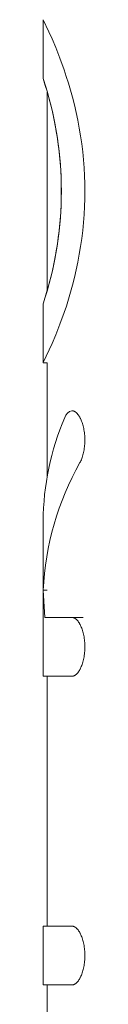
# Model space of a CAD drawing. Units: millimetres. Extents: x -13.1 to -5.7, y -0.5 to 10.8.
# Drawn here: x -11.7 to -11.7, y 7.3 to 7.4 of the extents above; entities that cross this region are included whole.
import ezdxf

# ---------------------------------------------------------------- set-up
doc = ezdxf.new("R2010")
doc.units = ezdxf.units.MM
doc.header["$MEASUREMENT"] = 0
doc.layers.get('0').update_dxf_attribs({"lineweight": 13})

# ---------------------------------------------------------------- blocks, each defined once
blk = doc.blocks.new('OPSH_TR011')
for p, q in [((-13.3071710776682, 7.40822523972275), (-13.30717107763782, 7.415893635505252)), ((-13.30717068772829, 7.415893951338884), (-13.3071706254636, 7.415893859974911)), ((-13.3071706254636, 7.415893859974911), (-13.30717055933581, 7.415893757001239)), ((-13.30717055933581, 7.415893757001239), (-13.30717048948289, 7.415893642417412)), ((-13.30717048948289, 7.415893642417412), (-13.30717041604281, 7.415893516223658)), ((-13.30717041604281, 7.415893516223658), (-13.30717025895315, 7.415893229005231)), ((-13.30717025895315, 7.415893229005231), (-13.3071700891707, 7.415892895345277)), ((-13.3071700891707, 7.415892895345277), (-13.30716928766389, 7.415891171921938)), ((-13.30716928766389, 7.415891171921938), (-13.30716029192014, 7.415872030933368)), ((-13.30716029192014, 7.415872030933368), (-13.30642170134842, 7.414323949432454)), ((-13.30642170134842, 7.414323949432454), (-13.30600566347092, 7.413395683911457)), ((-13.30600566347092, 7.413395683911457), (-13.30551935656765, 7.412248584767493)), ((-13.30551935656765, 7.412248584767493), (-13.30498367028098, 7.410892273600265)), ((-13.30498367028098, 7.410892273600265), (-13.30442351005663, 7.409343514269093)), ((-13.30442351005663, 7.409343514269093), (-13.30414279165386, 7.408504546389675)), ((-13.30414279165386, 7.408504546389675), (-13.30386565439652, 7.40762552205393)), ((-13.30662151063236, 7.380625279833392), (-13.30662151063236, 7.406427505123755)), ((-13.30386565439652, 7.40762552205393), (-13.30359644633025, 7.406713729218207)), ((-13.30359644633025, 7.406713729218207), (-13.30333648958628, 7.405767046790114)), ((-13.30333648958628, 7.405767046790114), (-13.30309102143274, 7.404798414036858)), ((-13.30309102143274, 7.404798414036858), (-13.30285971552756, 7.40380058504439)), ((-13.30285971552756, 7.40380058504439), (-13.30264810181292, 7.402792236363037)), ((-13.30264810181292, 7.402792236363037), (-13.30245449550488, 7.40176062839765)), ((-13.30245449550488, 7.40176062839765), (-13.30228409217172, 7.400729894665172)), ((-13.30228409217172, 7.400729894665172), (-13.30213431742716, 7.399681805044164)), ((-13.30213431742716, 7.399681805044164), (-13.30200944896162, 7.398645355620882)), ((-13.30200944896162, 7.398645355620882), (-13.30190658371082, 7.397597174885103)), ((-13.30190658371082, 7.397597174885103), (-13.30182861163137, 7.396570292635769)), ((-13.30182861163137, 7.396570292635769), (-13.3017728646063, 7.395536829977626)), ((-13.3017728646063, 7.395536829977626), (-13.30174053108327, 7.394532879596508)), ((-13.30174053108327, 7.394532879596508), (-13.30172966895841, 7.393526890833808)), ((-13.30174037745927, 7.39252094337149), (-13.30177255699163, 7.39151702644477)), ((-13.30172966895841, 7.393526890833808), (-13.30174037745927, 7.39252094337149)), ((-13.30177255699163, 7.39151702644477), (-13.30182814621169, 7.390483588603328)), ((-13.30182814621169, 7.390483588603328), (-13.30190596349984, 7.389456723083693)), ((-13.30200867460799, 7.388408547692105), (-13.3021333955651, 7.387372096254975)), ((-13.30190596349984, 7.389456723083693), (-13.30200867460799, 7.388408547692105)), ((-13.3021333955651, 7.387372096254975), (-13.30228302858284, 7.386323990328318)), ((-13.30228302858284, 7.386323990328318), (-13.30245330027639, 7.385293234595618)), ((-13.30245330027639, 7.385293234595618), (-13.30264678606683, 7.384261587704312)), ((-13.30264678606683, 7.384261587704312), (-13.30285829222776, 7.383253196724862)), ((-13.30308950660315, 7.382255306721444), (-13.30333489817683, 7.381286612082757)), ((-13.30285829222776, 7.383253196724862), (-13.30308950660315, 7.382255306721444)), ((-13.30333489817683, 7.381286612082757), (-13.30359479808645, 7.380339848715547)), ((-13.30662151063236, 7.380623590965168), (-13.30712734839013, 7.378961356604403)), ((-13.30386396521418, 7.379427976163296), (-13.30414108313419, 7.378548854595973)), ((-13.30359479808645, 7.380339848715547), (-13.30386396521418, 7.379427976163296)), ((-13.30717107767096, 7.371157549674134), (-13.30717107771476, 7.378826486215129)), ((-13.30414108313419, 7.378548854595973), (-13.30442179807729, 7.377709791936521)), ((-13.30442179807729, 7.377709791936521), (-13.30498205919814, 7.376160685900285)), ((-13.30498205919814, 7.376160685900285), (-13.30551790691921, 7.374804051163263)), ((-13.30551790691921, 7.374804051163263), (-13.30600441948313, 7.373656665101688)), ((-13.30600441948313, 7.373656665101688), (-13.3067513751801, 7.372020986013293)), ((-13.3067513751801, 7.372020986013293), (-13.30716968868156, 7.371159574369184)), ((-13.30717101251897, 7.371157427240913), (-13.30717101418175, 7.37115742721954)), ((-13.30662129948691, 7.37115742721954), (-13.30717101418519, 7.37115742721954)), ((-13.30717101083731, 7.371157427303896), (-13.30717101251897, 7.371157427240913)), ((-13.30717100913684, 7.371157427408942), (-13.30717101083731, 7.371157427303896)), ((-13.30717100741758, 7.371157427555826), (-13.30717100913684, 7.371157427408942)), ((-13.3071710056796, 7.371157427744546), (-13.30717100741758, 7.371157427555826)), ((-13.30717100392288, 7.371157427975103), (-13.3071710056796, 7.371157427744546)), ((-13.30717100214746, 7.371157428247496), (-13.30717100392288, 7.371157427975103)), ((-13.30717100035342, 7.371157428561727), (-13.30717100214746, 7.371157428247496)), ((-13.30717099854074, 7.371157428917794), (-13.30717100035342, 7.371157428561727)), ((-13.30717099670951, 7.371157429315698), (-13.30717099854074, 7.371157428917794)), ((-13.30717099485971, 7.371157429755666), (-13.30717099670951, 7.371157429315698)), ((-13.30717099299138, 7.371157430237243), (-13.30717099485971, 7.371157429755666)), ((-13.30717099110457, 7.371157430760885), (-13.30717099299138, 7.371157430237243)), ((-13.30717098919932, 7.371157431326136), (-13.30717099110457, 7.371157430760885)), ((-13.3071709853336, 7.371157432582603), (-13.30717098919932, 7.371157431326136)), ((-13.3071709813945, 7.371157434006417), (-13.3071709853336, 7.371157432582603)), ((-13.30717097738223, 7.371157435597578), (-13.3071709813945, 7.371157434006417)), ((-13.30717097329712, 7.371157437356313), (-13.30717097738223, 7.371157435597578)), ((-13.30717096913942, 7.371157439282396), (-13.30717097329712, 7.371157437356313)), ((-13.30717096490936, 7.371157441375825), (-13.30717096913942, 7.371157439282396)), ((-13.30717096060726, 7.371157443636829), (-13.30717096490936, 7.371157441375825)), ((-13.30717095623335, 7.37115744606518), (-13.30717096060726, 7.371157443636829)), ((-13.30717095178791, 7.371157448661105), (-13.30717095623335, 7.37115744606518)), ((-13.30717094727122, 7.37115745142415), (-13.30717095178791, 7.371157448661105)), ((-13.30717094268353, 7.371157454354996), (-13.30717094727122, 7.37115745142415)), ((-13.3071709380251, 7.371157457452963), (-13.30717094268353, 7.371157454354996)), ((-13.30717093329621, 7.371157460718504), (-13.3071709380251, 7.371157457452963)), ((-13.30717092362811, 7.371157467751853), (-13.30717093329621, 7.371157460718504)), ((-13.30717091368136, 7.371157475455046), (-13.30717092362811, 7.371157467751853)), ((-13.3071709034581, 7.371157483827854), (-13.30717091368136, 7.371157475455046)), ((-13.30717089296043, 7.371157492870278), (-13.3071709034581, 7.371157483827854)), ((-13.30717088219057, 7.371157502582545), (-13.30717089296043, 7.371157492870278)), ((-13.30717087115055, 7.371157512964654), (-13.30717088219057, 7.371157502582545)), ((-13.30717085984258, 7.371157524016379), (-13.30717087115055, 7.371157512964654)), ((-13.30717084826877, 7.371157535737947), (-13.30717085984258, 7.371157524016379)), ((-13.30717082433218, 7.371157561190156), (-13.30717084826877, 7.371157535737947)), ((-13.30717079935782, 7.371157589321282), (-13.30717082433218, 7.371157561190156)), ((-13.30717077336285, 7.371157620131324), (-13.30717079935782, 7.371157589321282)), ((-13.30717074636427, 7.371157653620283), (-13.30717077336285, 7.371157620131324)), ((-13.30717071837923, 7.371157689788387), (-13.30717074636427, 7.371157653620283)), ((-13.30717065951798, 7.371157770161343), (-13.30717071837923, 7.371157689788387)), ((-13.30717059691573, 7.371157861250648), (-13.30717065951798, 7.371157770161343)), ((-13.30717053070912, 7.371157963055847), (-13.30717059691573, 7.371157861250648)), ((-13.30717046103483, 7.371158075577394), (-13.30717053070912, 7.371157963055847)), ((-13.30717038802949, 7.371158198815063), (-13.30717046103483, 7.371158075577394)), ((-13.30717023257226, 7.371158477439902), (-13.30717038802949, 7.371158198815063)), ((-13.30717006543064, 7.371158798930818), (-13.30717023257226, 7.371158477439902)), ((-13.30716968868156, 7.371159574369184), (-13.30717006543064, 7.371158798930818)), ((-13.30662151063236, 7.356416741088477), (-13.30662151063236, 7.37115742721954)), ((-13.30340964108074, 7.364888717413177), (-13.30339290755571, 7.364888489775065)), ((-13.30339290755571, 7.364888489775065), (-13.30337613960181, 7.364887807052408)), ((-13.30337613960181, 7.364887807052408), (-13.30335933867135, 7.364886669207689)), ((-13.30335933867135, 7.364886669207689), (-13.30334250621657, 7.364885076204072)), ((-13.30334250621657, 7.364885076204072), (-13.30332564368972, 7.364883028004495)), ((-13.30332564368972, 7.364883028004495), (-13.30330875254312, 7.364880524571898)), ((-13.30330875254312, 7.364880524571898), (-13.303291834229, 7.364877565869445)), ((-13.303291834229, 7.364877565869445), (-13.30327489019963, 7.364874151860075)), ((-13.30327489019963, 7.364874151860075), (-13.303255972505, 7.3648698091427)), ((-13.303255972505, 7.3648698091427), (-13.30323703905792, 7.364864903678434)), ((-13.30323703905792, 7.364864903678434), (-13.30321809222001, 7.364859436392006)), ((-13.30321809222001, 7.364859436392006), (-13.30319913435294, 7.364853408208145)), ((-13.30319913435294, 7.364853408208145), (-13.3031801678183, 7.364846820052261)), ((-13.3031801678183, 7.364846820052261), (-13.30316119497774, 7.364839672849083)), ((-13.30316119497774, 7.364839672849083), (-13.30314221819286, 7.36483196752334)), ((-13.30314221819286, 7.36483196752334), (-13.30312323982533, 7.364823705000216)), ((-13.30312323982533, 7.364823705000216), (-13.30310426223675, 7.364814886204666)), ((-13.30310426223675, 7.364814886204666), (-13.30308528778874, 7.36480551206142)), ((-13.30308528778874, 7.36480551206142), (-13.30306631884291, 7.36479558349566)), ((-13.30306631884291, 7.36479558349566), (-13.30304735776095, 7.364785101432116)), ((-13.30304735776095, 7.364785101432116), (-13.30302840690443, 7.364774066795743)), ((-13.30302840690443, 7.364774066795743), (-13.30300946863501, 7.364762480511498)), ((-13.30300946863501, 7.364762480511498), (-13.30299054531431, 7.364750343504337)), ((-13.30299054531431, 7.364750343504337), (-13.30297163930392, 7.364737656699443)), ((-13.30297163930392, 7.364737656699443), (-13.30295238798901, 7.364724159580472)), ((-13.30295238798901, 7.364724159580472), (-13.30293317229989, 7.364710102186844)), ((-13.30293317229989, 7.364710102186844), (-13.30291399499562, 7.364695486538093)), ((-13.30291399499562, 7.364695486538093), (-13.30289485883525, 7.364680314653523)), ((-13.30289485883525, 7.364680314653523), (-13.30287576657775, 7.36466458855244)), ((-13.30287576657775, 7.36466458855244), (-13.30285672098221, 7.364648310254605)), ((-13.30285672098221, 7.364648310254605), (-13.30281878081304, 7.364614105146128)), ((-13.30281878081304, 7.364614105146128), (-13.30278106039997, 7.364577715483446)), ((-13.30278106039997, 7.364577715483446), (-13.30274358181528, 7.36453915742214)), ((-13.30274358181528, 7.36453915742214), (-13.30270636713123, 7.364498447117793)), ((-13.30270636713123, 7.364498447117793), (-13.30266943842001, 7.364455600725758)), ((-13.30266943842001, 7.364455600725758), (-13.30263284014406, 7.364410661966129)), ((-13.30263284014406, 7.364410661966129), (-13.30259661917002, 7.364363682346092)), ((-13.30259661917002, 7.364363682346092), (-13.30256079780533, 7.36431468567849)), ((-13.30256079780533, 7.36431468567849), (-13.30252539835753, 7.364263695775715)), ((-13.30252539835753, 7.364263695775715), (-13.30249044313409, 7.36421073645084)), ((-13.30249044313409, 7.36421073645084), (-13.3024559544425, 7.364155831516253)), ((-13.3024559544425, 7.364155831516253), (-13.30242195459023, 7.364099004784574)), ((-13.30242195459023, 7.364099004784574), (-13.30238846588482, 7.364040280068647)), ((-13.30238846588482, 7.364040280068647), (-13.30235615986333, 7.363980902303691)), ((-13.30235615986333, 7.363980902303691), (-13.30232442749649, 7.363919823292516)), ((-13.30232442749649, 7.363919823292516), (-13.30229328820416, 7.363857071370884)), ((-13.30229328820416, 7.363857071370884), (-13.30226276140626, 7.363792674875466)), ((-13.30226276140626, 7.363792674875466), (-13.30220362297338, 7.363659061507004)), ((-13.30220362297338, 7.363659061507004), (-13.30214716755707, 7.363519209877094)), ((-13.30214716755707, 7.363519209877094), (-13.30209361530267, 7.363373528753126)), ((-13.30209361530267, 7.363373528753126), (-13.30204317342355, 7.363222461769109)), ((-13.30204317342355, 7.363222461769109), (-13.30199597340668, 7.363066276301705)), ((-13.30199597340668, 7.363066276301705), (-13.30195214673909, 7.362905239727805)), ((-13.30195214673909, 7.362905239727805), (-13.30191111677168, 7.362736531981735)), ((-13.30191111677168, 7.362736531981735), (-13.30187394441684, 7.362563798495611)), ((-13.30187394441684, 7.362563798495611), (-13.30184073238756, 7.362387360288093)), ((-13.30184073238756, 7.362387360288093), (-13.30181158339683, 7.362207538378069)), ((-13.30181158339683, 7.362207538378069), (-13.30178662598637, 7.362024878331166)), ((-13.30178662598637, 7.362024878331166), (-13.30176595811374, 7.361839947875804)), ((-13.30176595811374, 7.361839947875804), (-13.30174963479208, 7.361653089059754)), ((-13.30174963479208, 7.361653089059754), (-13.30173771103448, 7.361464643930784)), ((-13.30173771103448, 7.361464643930784), (-13.3017303466162, 7.361278846960257)), ((-13.3017764565298, 7.36016876380182), (-13.30179894858928, 7.359988463436192)), ((-13.30175812450266, 7.360351043058071), (-13.3017764565298, 7.36016876380182)), ((-13.30174399857252, 7.360534981968438), (-13.30175812450266, 7.360351043058071)), ((-13.30173412480405, 7.360720261296191), (-13.30174399857252, 7.360534981968438)), ((-13.30172855093808, 7.360906330847509), (-13.30173412480405, 7.360720261296191)), ((-13.3017303466162, 7.361278846960257), (-13.30172729239645, 7.361092634334053)), ((-13.30172729239645, 7.361092634334053), (-13.30172855093808, 7.360906330847509)), ((-13.30202126434289, 7.358955868033998), (-13.30207124537721, 7.358799473372354)), ((-13.3019747292092, 7.359117412395388), (-13.30202126434289, 7.358955868033998)), ((-13.30193177702178, 7.35928381442346), (-13.3019747292092, 7.359117412395388)), ((-13.30189258988709, 7.359454568901864), (-13.30193177702178, 7.35928381442346)), ((-13.30185732453136, 7.359629144721392), (-13.30189258988709, 7.359454568901864)), ((-13.30182607831272, 7.35980721764491), (-13.30185732453136, 7.359629144721392)), ((-13.30179894858928, 7.359988463436192), (-13.30182607831272, 7.35980721764491)), ((-13.30232972690711, 7.358177684895562), (-13.30236157068392, 7.358116875080039)), ((-13.30229847743492, 7.358240165628384), (-13.30232972690711, 7.358177684895562)), ((-13.30226784145067, 7.358304288371126), (-13.30229847743492, 7.358240165628384)), ((-13.30223783813775, 7.358370024215045), (-13.30226784145067, 7.358304288371126)), ((-13.30217980625934, 7.358506219575073), (-13.30223783813775, 7.358370024215045)), ((-13.30212453526658, 7.358648520443975), (-13.30217980625934, 7.358506219575073)), ((-13.30207124537721, 7.358799473372354), (-13.30212453526658, 7.358648520443975)), ((-13.30717113473348, 7.330255174037173), (-13.30717114193083, 7.350484355229636)), ((-13.30715521241932, 7.341497472723002), (-13.30662151063236, 7.341497472861928)), ((-13.30715521195954, 7.34149747272323), (-13.30695506849959, 7.337924384218521)), ((-13.30695506849959, 7.337924384218521), (-13.30340818746517, 7.337925054105025)), ((-13.30340769782656, 7.337925054318756), (-13.30193958526973, 7.337925103566985)), ((-13.30340769782659, 7.337925054007027), (-13.30338903918384, 7.337924760312998)), ((-13.30338903918384, 7.337924760312998), (-13.30337034411763, 7.337923901864368)), ((-13.30337034411763, 7.337923901864368), (-13.30335161483662, 7.33792247914749)), ((-13.30335161483662, 7.33792247914749), (-13.30333285354947, 7.33792049264849)), ((-13.30333285354947, 7.33792049264849), (-13.30331406246482, 7.337917942853036)), ((-13.30331406246482, 7.337917942853036), (-13.30329524379131, 7.337914830247481)), ((-13.30329524379131, 7.337914830247481), (-13.30327639973762, 7.337911155318178)), ((-13.30327639973762, 7.337911155318178), (-13.30325753251235, 7.337906918550569)), ((-13.30325753251235, 7.337906918550569), (-13.30323864432423, 7.337902120431234)), ((-13.30323864432423, 7.337902120431234), (-13.30321973738184, 7.337896761446071)), ((-13.30321973738184, 7.337896761446071), (-13.30320081389384, 7.337890842081205)), ((-13.30320081389384, 7.337890842081205), (-13.30318187606891, 7.337884362822759)), ((-13.30318187606891, 7.337884362822759), (-13.30316292611569, 7.337877324156633)), ((-13.30316292611569, 7.337877324156633), (-13.30314396624282, 7.337869726569178)), ((-13.30314396624282, 7.337869726569178), (-13.30312499865896, 7.337861570546291)), ((-13.30312499865896, 7.337861570546291), (-13.30310602557275, 7.337852856573871)), ((-13.30310602557275, 7.337852856573871), (-13.30308665076136, 7.337843384418019)), ((-13.30308665076136, 7.337843384418019), (-13.30306728766344, 7.33783333813636)), ((-13.30306728766344, 7.33783333813636), (-13.30304793896146, 7.337822719298909)), ((-13.30304793896146, 7.337822719298909), (-13.30302860733791, 7.337811529475911)), ((-13.30302860733791, 7.337811529475911), (-13.30300929547524, 7.337799770237151)), ((-13.30300929547524, 7.337799770237151), (-13.30299000605588, 7.3377874431531)), ((-13.30299000605588, 7.3377874431531), (-13.30297074176234, 7.337774549793547)), ((-13.30297074176234, 7.337774549793547), (-13.30295150527705, 7.337761091728733)), ((-13.30295150527705, 7.337761091728733), (-13.30293229928249, 7.337747070528447)), ((-13.30293229928249, 7.337747070528447), (-13.30291312646112, 7.337732487763159)), ((-13.30291312646112, 7.337732487763159), (-13.30289398949542, 7.337717345002883)), ((-13.30289398949542, 7.337717345002883), (-13.30287489106785, 7.337701643817407)), ((-13.30287489106785, 7.337701643817407), (-13.30285583386085, 7.337685385776975)), ((-13.30285583386085, 7.337685385776975), (-13.30283682055689, 7.337668572451829)), ((-13.30283682055689, 7.337668572451829), (-13.30279893638802, 7.337633286227)), ((-13.30279893638802, 7.337633286227), (-13.30276128391209, 7.337595821632757)), ((-13.30276128391209, 7.337595821632757), (-13.30272390983651, 7.337556221153871)), ((-13.30272390983651, 7.337556221153871), (-13.30268683658459, 7.337514505311272)), ((-13.30268683658459, 7.337514505311272), (-13.30265008657968, 7.337470694626344)), ((-13.30265008657968, 7.337470694626344), (-13.30261368224506, 7.337424809620241)), ((-13.30261368224506, 7.337424809620241), (-13.30257764600403, 7.337376870814349)), ((-13.30257764600403, 7.337376870814349), (-13.30254200027996, 7.337326898730051)), ((-13.30254200027996, 7.337326898730051), (-13.30250676749613, 7.337274913888276)), ((-13.30250676749613, 7.337274913888276), (-13.30247265779598, 7.337222029080575)), ((-13.30247265779598, 7.337222029080575), (-13.3024390304695, 7.337167318847886)), ((-13.3024390304695, 7.337167318847886), (-13.3024059057719, 7.337110808866608)), ((-13.3024059057719, 7.337110808866608), (-13.30237330395828, 7.337052524813597)), ((-13.30237330395828, 7.337052524813597), (-13.30234124528382, 7.336992492365706)), ((-13.30234124528382, 7.336992492365706), (-13.30230975000358, 7.336930737199562)), ((-13.30230975000358, 7.336930737199562), (-13.30227883837278, 7.336867284991794)), ((-13.30227883837278, 7.336867284991794), (-13.30224853064651, 7.336802161419481)), ((-13.30224853064651, 7.336802161419481), (-13.30218988140327, 7.336667176102136)), ((-13.30218988140327, 7.336667176102136), (-13.30213402570557, 7.336526189856894)), ((-13.30213402570557, 7.336526189856894), (-13.30208110736065, 7.336379452833224)), ((-13.30208110736065, 7.336379452833224), (-13.30203127017571, 7.336227215180369)), ((-13.30203127017571, 7.336227215180369), (-13.30198383332119, 7.336066786794216)), ((-13.30198383332119, 7.336066786794216), (-13.30193999746767, 7.335901605211173)), ((-13.30193999746767, 7.335901605211173), (-13.30189988367396, 7.335731978043267)), ((-13.30189988367396, 7.335731978043267), (-13.3018636129989, 7.335558212901841)), ((-13.3018636129989, 7.335558212901841), (-13.30183134245597, 7.335380839202397)), ((-13.30183134245597, 7.335380839202397), (-13.30180320014451, 7.33520040663171)), ((-13.30180320014451, 7.33520040663171), (-13.30177926304249, 7.335017249573919)), ((-13.30177926304249, 7.335017249573919), (-13.30175960812806, 7.33483170241362)), ((-13.30175960812806, 7.33483170241362), (-13.30174457859714, 7.334647959002321)), ((-13.30174457859714, 7.334647959002321), (-13.30173380870734, 7.334463012741306)), ((-13.30173380870734, 7.334463012741306), (-13.30172732305865, 7.334277186881135)), ((-13.30175949562956, 7.333349896465332), (-13.30177912268762, 7.333164341749178)), ((-13.30174449391346, 7.333533644785401), (-13.30175949562956, 7.333349896465332)), ((-13.30173375209963, 7.333718594426553), (-13.30174449391346, 7.333533644785401)), ((-13.30172729470612, 7.333904422138684), (-13.30173375209963, 7.333718594426553)), ((-13.30172732305865, 7.334277186881135), (-13.30172514625109, 7.334090804671913)), ((-13.30172514625109, 7.334090804671913), (-13.30172729470612, 7.333904422138684)), ((-13.30203095760492, 7.331954273242498), (-13.30208077527319, 7.33180201414012)), ((-13.30198354222516, 7.332114721182332), (-13.30203095760492, 7.331954273242498)), ((-13.30193972892993, 7.33227992120538), (-13.30198354222516, 7.332114721182332)), ((-13.30189963872956, 7.332449565685518), (-13.30193972892993, 7.33227992120538)), ((-13.30186339263436, 7.33262334699776), (-13.30189963872956, 7.332449565685518)), ((-13.3018311480932, 7.332800732627728), (-13.30186339263436, 7.33262334699776)), ((-13.30180303247657, 7.332981175674202), (-13.3018311480932, 7.332800732627728)), ((-13.30177912268762, 7.333164341749178), (-13.30180303247657, 7.332981175674202)), ((-13.30272345136972, 7.330624988697362), (-13.30276082268664, 7.33058537342259)), ((-13.30268638121466, 7.330666719224663), (-13.30272345136972, 7.330624988697362)), ((-13.30264963464679, 7.330710544479697), (-13.30268638121466, 7.330666719224663)), ((-13.30261323409143, 7.33075644393767), (-13.30264963464679, 7.330710544479697)), ((-13.30257720197385, 7.330804397074015), (-13.30261323409143, 7.33075644393767)), ((-13.30254156071938, 7.330854383363711), (-13.30257720197385, 7.330804397074015)), ((-13.30250633275334, 7.330906382281963), (-13.30254156071938, 7.330854383363711)), ((-13.30247222835407, 7.330959280377837), (-13.30250633275334, 7.330906382281963)), ((-13.30243860664472, 7.331014003738627), (-13.30247222835407, 7.330959280377837)), ((-13.30240548788051, 7.331070526685661), (-13.30243860664472, 7.331014003738627)), ((-13.30237289231677, 7.331128823540265), (-13.30240548788051, 7.331070526685661)), ((-13.30234084020872, 7.331188868623993), (-13.30237289231677, 7.331128823540265)), ((-13.30230935181162, 7.3312506362584), (-13.30234084020872, 7.331188868623993)), ((-13.30227844738078, 7.331314100764583), (-13.30230935181162, 7.3312506362584)), ((-13.30224814717146, 7.331379236464326), (-13.30227844738078, 7.331314100764583)), ((-13.30218951384122, 7.331514245597926), (-13.30224814717146, 7.331379236464326)), ((-13.30213367528019, 7.331655254874303), (-13.30218951384122, 7.331514245597926)), ((-13.30208077527319, 7.33180201414012), (-13.30213367528019, 7.331655254874303)), ((-13.30340773768718, 7.330255881673164), (-13.30717075350158, 7.330255174104703)), ((-13.30662151063236, 7.297661288310845), (-13.30662151063236, 7.330255271335144)), ((-13.30338904775126, 7.330256168822924), (-13.30340773768718, 7.330255881673164)), ((-13.30337032128857, 7.330257022619715), (-13.30338904775126, 7.330256168822924)), ((-13.30335156051949, 7.330258442573776), (-13.30337032128857, 7.330257022619715)), ((-13.30333276766432, 7.330260428195114), (-13.30335156051949, 7.330258442573776)), ((-13.30331394494333, 7.330262978993968), (-13.30333276766432, 7.330260428195114)), ((-13.30329509457686, 7.330266094480574), (-13.30331394494333, 7.330262978993968)), ((-13.30327621878523, 7.330269774164716), (-13.30329509457686, 7.330266094480574)), ((-13.30325731978873, 7.330274017556857), (-13.30327621878523, 7.330269774164716)), ((-13.30323839980769, 7.330278824167006), (-13.30325731978873, 7.330274017556857)), ((-13.30321946106243, 7.330284193505403), (-13.30323839980769, 7.330278824167006)), ((-13.30320050577324, 7.330290125082055), (-13.30321946106243, 7.330284193505403)), ((-13.30318153616044, 7.330296618406972), (-13.30320050577324, 7.330290125082055)), ((-13.30316255444435, 7.330303672990393), (-13.30318153616044, 7.330296618406972)), ((-13.30314356284525, 7.330311288342781), (-13.30316255444435, 7.330303672990393)), ((-13.3031245635835, 7.330319463973691), (-13.30314356284525, 7.330311288342781)), ((-13.30310555887936, 7.330328199393815), (-13.3031245635835, 7.330319463973691)), ((-13.30308618362959, 7.330337679321755), (-13.30310555887936, 7.330328199393815)), ((-13.3030668201743, 7.330347733378456), (-13.30308618362959, 7.330337679321755)), ((-13.30304747119654, 7.330358359993223), (-13.3030668201743, 7.330347733378456)), ((-13.30302813937938, 7.330369557594903), (-13.30304747119654, 7.330358359993223)), ((-13.30300882740592, 7.330381324612343), (-13.30302813937938, 7.330369557594903)), ((-13.30298953795922, 7.33039365947462), (-13.30300882740592, 7.330381324612343)), ((-13.30297027372236, 7.33040656061058), (-13.30298953795922, 7.33039365947462)), ((-13.30295103737838, 7.330420026449072), (-13.30297027372236, 7.33040656061058)), ((-13.3029318316104, 7.330434055419172), (-13.30295103737838, 7.330420026449072)), ((-13.30291265910147, 7.330448645949726), (-13.3029318316104, 7.330434055419172)), ((-13.30289352253466, 7.330463796469811), (-13.30291265910147, 7.330448645949726)), ((-13.30287442459305, 7.330479505408274), (-13.30289352253466, 7.330463796469811)), ((-13.30285536795974, 7.33049577119419), (-13.30287442459305, 7.330479505408274)), ((-13.30283635531775, 7.330512592256181), (-13.30285536795974, 7.33049577119419)), ((-13.30279847274013, 7.330547893925139), (-13.30283635531775, 7.330512592256181)), ((-13.30276082268664, 7.33058537342259), (-13.30279847274013, 7.330547893925139)), ((-13.30717101948624, 7.289992018594884), (-13.30717102498177, 7.29766119106176)), ((-13.30717098608081, 7.297661191075857), (-13.30340582061381, 7.297661898839177)), ((-13.30340532968701, 7.297661898740497), (-13.30338666248689, 7.297661605014408)), ((-13.30338666248689, 7.297661605014408), (-13.30336795888745, 7.297660746535765)), ((-13.30336795888745, 7.297660746535765), (-13.30334922109883, 7.297659323790693)), ((-13.30334922109883, 7.297659323790693), (-13.3033304513311, 7.297657337264862)), ((-13.3033304513311, 7.297657337264862), (-13.30331165179432, 7.29765478744417)), ((-13.30331165179432, 7.29765478744417), (-13.30329282469863, 7.297651674814514)), ((-13.30329282469863, 7.297651674814514), (-13.30327397225414, 7.297647999861564)), ((-13.30327397225414, 7.297647999861564), (-13.3032550966709, 7.297643763071218)), ((-13.3032550966709, 7.297643763071218), (-13.30323620015905, 7.297638964929373)), ((-13.30323620015905, 7.297638964929373), (-13.30321728492867, 7.297633605921472)), ((-13.30321728492867, 7.297633605921472), (-13.30319835318987, 7.297627686533868)), ((-13.30319835318987, 7.297627686533868), (-13.30317940715272, 7.297621207252003)), ((-13.30317940715272, 7.297621207252003), (-13.30316044902735, 7.297614168561775)), ((-13.30316044902735, 7.297614168561775), (-13.30314148102385, 7.297606570949082)), ((-13.30314148102385, 7.297606570949082), (-13.30312250535228, 7.297598414899593)), ((-13.30312250535228, 7.297598414899593), (-13.30310352422278, 7.297589700899433)), ((-13.30310352422278, 7.297589700899433), (-13.30308414137695, 7.297580228781097)), ((-13.30308414137695, 7.297580228781097), (-13.30306477026632, 7.297570182531725)), ((-13.30306477026632, 7.297570182531725), (-13.30304541357306, 7.297559563719286)), ((-13.30304541357306, 7.297559563719286), (-13.30302607397927, 7.297548373911749)), ((-13.30302607397927, 7.297548373911749), (-13.30300675416702, 7.297536614677082)), ((-13.30300675416702, 7.297536614677082), (-13.30298745681846, 7.297524287583254)), ((-13.30298745681846, 7.297524287583254), (-13.3029681846157, 7.29751139419869)), ((-13.3029681846157, 7.29751139419869), (-13.30294894024083, 7.297497936090902)), ((-13.30294894024083, 7.297497936090902), (-13.30292972637598, 7.297483914828543)), ((-13.30292972637598, 7.297483914828543), (-13.30291054570326, 7.297469331978899)), ((-13.30291054570326, 7.297469331978899), (-13.30289140090479, 7.297454189110621)), ((-13.30289140090479, 7.297454189110621), (-13.30287229466264, 7.29743848779145)), ((-13.30287229466264, 7.29743848779145), (-13.30285322965894, 7.297422229589355)), ((-13.30285322965894, 7.297422229589355), (-13.30283420857585, 7.297405416072532)), ((-13.30283420857585, 7.297405416072532), (-13.30279630889978, 7.297370129366808)), ((-13.30279630889978, 7.297370129366808), (-13.30275864215166, 7.297332665338498)), ((-13.30275864215166, 7.297332665338498), (-13.30272125381454, 7.297293065334141)), ((-13.30272125381454, 7.297293065334141), (-13.30268416631496, 7.297251349849429)), ((-13.30268416631496, 7.297251349849429), (-13.30264740207953, 7.297207539379595)), ((-13.30264740207953, 7.297207539379595), (-13.30261098353479, 7.297161654419877)), ((-13.30261098353479, 7.297161654419877), (-13.30257493310735, 7.297113715465738)), ((-13.30257493310735, 7.297113715465738), (-13.30253927322379, 7.297063743012639)), ((-13.30253927322379, 7.297063743012639), (-13.30250402631065, 7.297011757555818)), ((-13.30250402631065, 7.297011757555818), (-13.30246990399515, 7.296958873785623)), ((-13.30246990399515, 7.296958873785623), (-13.30243626405435, 7.296904164394444)), ((-13.30243626405435, 7.296904164394444), (-13.30240312675439, 7.296847655031169)), ((-13.30240312675439, 7.296847655031169), (-13.30237051236141, 7.296789371345366)), ((-13.30237051236141, 7.296789371345366), (-13.30233844114158, 7.29672933898615)), ((-13.30233844114158, 7.29672933898615), (-13.30230693336098, 7.29666758360241)), ((-13.30230693336098, 7.29666758360241), (-13.30227600928579, 7.296604130843942)), ((-13.30227600928579, 7.296604130843942), (-13.30224568918213, 7.296539006359634)), ((-13.30224568918213, 7.296539006359634), (-13.30218759013959, 7.296405402711397)), ((-13.30218759013959, 7.296405402711397), (-13.30213223023349, 7.296265919462765)), ((-13.30213223023349, 7.296265919462765), (-13.30207974641279, 7.296120791426173)), ((-13.30207974641279, 7.296120791426173), (-13.3020302756264, 7.295970253414051)), ((-13.3020302756264, 7.295970253414051), (-13.30198223120506, 7.295808421866749)), ((-13.30198223120506, 7.295808421866749), (-13.30193785673895, 7.295641735277794)), ((-13.30193785673895, 7.295641735277794), (-13.30189727607679, 7.295470505387183)), ((-13.30189727607679, 7.295470505387183), (-13.30186061306744, 7.295295043934228)), ((-13.30186061306744, 7.295295043934228), (-13.30182861698397, 7.29511937177568)), ((-13.30182861698397, 7.29511937177568), (-13.30180067141528, 7.294940692393137)), ((-13.30180067141528, 7.294940692393137), (-13.30177685152482, 7.294759330607402)), ((-13.30177685152482, 7.294759330607402), (-13.30175723247611, 7.29457561123996)), ((-13.30175723247611, 7.29457561123996), (-13.30174190321252, 7.294390089954103)), ((-13.30173122724573, 7.293444255044104), (-13.301742620453, 7.29325393758182)), ((-13.30174190321252, 7.294390089954103), (-13.30173091919555, 7.294203324718008)), ((-13.30172437467785, 7.293635531534445), (-13.30173122724573, 7.293444255044104)), ((-13.30173091919555, 7.294203324718008), (-13.3017243062882, 7.294015653554023)), ((-13.3017220903535, 7.293827414484493), (-13.30172437467785, 7.293635531534445)), ((-13.3017243062882, 7.294015653554023), (-13.3017220903535, 7.293827414484493)), ((-13.30189554720785, 7.292191403914611), (-13.30193432504966, 7.292026518607653)), ((-13.30186039578074, 7.29236018922057), (-13.30189554720785, 7.292191403914611)), ((-13.30182902238325, 7.292532340860642), (-13.30186039578074, 7.29236018922057)), ((-13.30180154032304, 7.292707376274219), (-13.30182902238325, 7.292532340860642)), ((-13.30177801872044, 7.29288500378453), (-13.30180154032304, 7.292707376274219)), ((-13.30175852669565, 7.293064931715261), (-13.30177801872044, 7.29288500378453)), ((-13.301742620453, 7.29325393758182), (-13.30175852669565, 7.293064931715261)), ((-13.30240435343577, 7.290804501355122), (-13.30243784374712, 7.290747514279982)), ((-13.30237139535702, 7.290863300159625), (-13.30240435343577, 7.290804501355122)), ((-13.30233899061743, 7.290923883895001), (-13.30237139535702, 7.290863300159625)), ((-13.30230716032351, 7.290986225762989), (-13.30233899061743, 7.290923883895001)), ((-13.30227592558179, 7.291050298965327), (-13.30230716032351, 7.290986225762989)), ((-13.30224530749881, 7.291116076703755), (-13.30227592558179, 7.291050298965327)), ((-13.30218495119884, 7.291255187482474), (-13.30224530749881, 7.291116076703755)), ((-13.30212756524277, 7.291400647968711), (-13.30218495119884, 7.291255187482474)), ((-13.30207330633776, 7.291552184648307), (-13.30212756524277, 7.291400647968711)), ((-13.30202233119094, 7.291709524006645), (-13.30207330633776, 7.291552184648307)), ((-13.30197662210957, 7.291865802303672), (-13.30202233119094, 7.291709524006645)), ((-13.30193432504966, 7.292026518607653), (-13.30197662210957, 7.291865802303672)), ((-13.30340537011209, 7.289992726407544), (-13.30717098050402, 7.289992018609208)), ((-13.30662151063236, 7.275931966294873), (-13.30662151063236, 7.289992115834647)), ((-13.30340432518092, 7.289992727500529), (-13.30340537011209, 7.289992726407544)), ((-13.30338587966493, 7.289993038147312), (-13.30340432518092, 7.289992727500529)), ((-13.30336739910341, 7.289993899961072), (-13.30338587966493, 7.289993038147312)), ((-13.30334888556523, 7.289995312491609), (-13.30336739910341, 7.289993899961072)), ((-13.30333034111927, 7.289997275288268), (-13.30334888556523, 7.289995312491609)), ((-13.30331176783445, 7.289999787900395), (-13.30333034111927, 7.289997275288268)), ((-13.30329316777962, 7.290002849877791), (-13.30331176783445, 7.289999787900395)), ((-13.30327454302371, 7.290006460769572), (-13.30329316777962, 7.290002849877791)), ((-13.30325589563556, 7.290010620125539), (-13.30327454302371, 7.290006460769572)), ((-13.30323722768411, 7.290015327495265), (-13.30325589563556, 7.290010620125539)), ((-13.3032185412382, 7.290020582427868), (-13.30323722768411, 7.290015327495265)), ((-13.30319983836673, 7.290026384473148), (-13.3032185412382, 7.290020582427868)), ((-13.3031811211386, 7.29003273318045), (-13.30319983836673, 7.290026384473148)), ((-13.30316239162268, 7.290039628099574), (-13.3031811211386, 7.29003273318045)), ((-13.30314365188788, 7.290047068779639), (-13.30316239162268, 7.290039628099574)), ((-13.30312490400305, 7.290055054770217), (-13.30314365188788, 7.290047068779639)), ((-13.30310615003713, 7.290063585620882), (-13.30312490400305, 7.290055054770217)), ((-13.30308657779505, 7.290073067263673), (-13.30310615003713, 7.290063585620882)), ((-13.30306701737682, 7.290083134281812), (-13.30308657779505, 7.290073067263673)), ((-13.30304747150844, 7.290093785090047), (-13.30306701737682, 7.290083134281812)), ((-13.30302794291588, 7.290105018102903), (-13.30304747150844, 7.290093785090047)), ((-13.30300843432513, 7.290116831735585), (-13.30302794291588, 7.290105018102903)), ((-13.30298894846216, 7.290129224402616), (-13.30300843432513, 7.290116831735585)), ((-13.30296948805297, 7.290142194518747), (-13.30298894846216, 7.290129224402616)), ((-13.30295005582353, 7.290155740499184), (-13.30296948805297, 7.290142194518747)), ((-13.30293065449984, 7.290169860758223), (-13.30295005582353, 7.290155740499184)), ((-13.30291128680789, 7.290184553711068), (-13.30293065449984, 7.290169860758223)), ((-13.30289195547362, 7.290199817772471), (-13.30291128680789, 7.290184553711068)), ((-13.30287266322306, 7.290215651356956), (-13.30289195547362, 7.290199817772471)), ((-13.30285341278217, 7.290232052879499), (-13.30287266322306, 7.290215651356956)), ((-13.30283420687694, 7.290249020755081), (-13.30285341278217, 7.290232052879499)), ((-13.30279593957743, 7.290284649223903), (-13.30283420687694, 7.290249020755081)), ((-13.30275863117628, 7.290321756663214), (-13.30279593957743, 7.290284649223903)), ((-13.30272159576258, 7.290360960077859), (-13.30275863117628, 7.290321756663214)), ((-13.30268485513323, 7.290402239583326), (-13.30272159576258, 7.290360960077859)), ((-13.30264843108505, 7.290445575294878), (-13.30268485513323, 7.290402239583326)), ((-13.30261234541495, 7.290490947328006), (-13.30264843108505, 7.290445575294878)), ((-13.30257661991975, 7.290538335797972), (-13.30261234541495, 7.290490947328006)), ((-13.30254127639633, 7.290587720820266), (-13.30257661991975, 7.290538335797972)), ((-13.30250633664157, 7.290639082509923), (-13.30254127639633, 7.290587720820266)), ((-13.30247184518457, 7.29069236573201), (-13.30250633664157, 7.290639082509923)), ((-13.30243784374712, 7.290747514279982), (-13.30247184518457, 7.29069236573201))]:
    blk.add_line(p, q)
for centre, radius, start, end in [((-13.35143429255239, 7.393525846916472), 0.04664017239701489, 341.6293579659464, 18.37064203376578), ((-13.26973294511457, 7.339704558835873), 0.03746519179214972, 150.5639856755717, 177.257036624002)]:
    blk.add_arc(centre, radius, start, end)
at = {"extrusion": (0, 0, -1)}
for centre, radius, start, end in [((13.35135822177687, 7.393537735726849), 0.04656337762580378, 161.7724770875494, 196.1004201342385), ((13.30319254575558, 7.363740580346128), 0.001168481538123142, 12.3956326841414, 79.29264869902788), ((13.27238375368306, 7.350228305217623), 0.03478832715814192, 0.4217137957595248, 23.30490645898691)]:
    blk.add_arc(centre, radius, start, end, dxfattribs=at)

msp = doc.modelspace()

# ---------------------------------------------------------------- block references
msp.add_blockref('OPSH_TR011', (1.612955134086059, 0))

doc.saveas('drawing.dxf')
